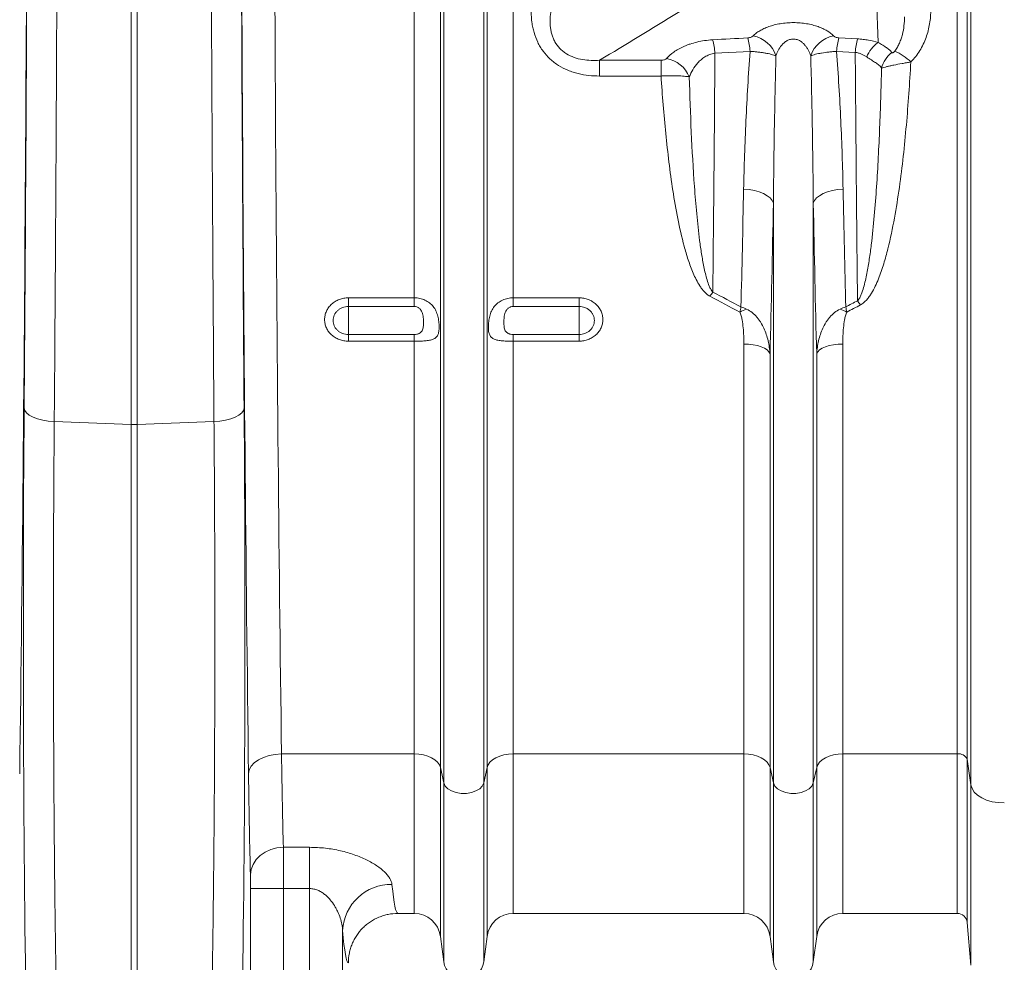
# Model space of a CAD drawing. Units: millimetres. Extents: x -8874 to -2347, y 10743 to 19159.
# Drawn here: x -5605 to -5306, y 16575 to 16861 of the extents above; entities that cross this region are included whole.
import ezdxf

# ---------------------------------------------------------------- set-up
doc = ezdxf.new("R2010")
doc.units = ezdxf.units.MM
doc.linetypes.add('SLD-SOLID', pattern=[0])
doc.layers.add('ACO_DRAINAGE', color=7, linetype='SLD-SOLID')

# ---------------------------------------------------------------- blocks, each defined once
blk = doc.blocks.new('ACO - 32834 - FRONT')
at = {"layer": 'ACO_DRAINAGE', "linetype": 'Continuous', "lineweight": 0}
for p, q in [((784.99, 206.76), (784.99, 492)), ((792.92, 64.23), (792.92, 492)), ((793.95, 59.58), (793.95, 492)), ((806.05, 59.58), (806.05, 492)), ((807.08, 64.23), (807.08, 492)), ((815.01, 206.76), (815.01, 492)), ((949.75, 68.4), (949.75, 492)), ((952.74, 492), (952.74, 66.76)), ((953.87, 59), (953.87, 492)), ((699.13, 168.38), (699.13, 480.74)), ((700.87, 168.38), (700.87, 480.74)), ((925.73, 284.22), (923.52, 343.28)), ((913.83, 285.63), (919.47, 285.32)), ((886.87, 281.54), (876.22, 280.96)), ((918.78, 281.23), (913.13, 281.54)), ((841.23, 278.83), (859.86, 278.83)), ((841.23, 274.05), (841.23, 278.83)), ((859.86, 274.05), (859.86, 278.83)), ((859.86, 274.05), (841.23, 274.05)), ((884.91, 239.77), (886.58, 239.61)), ((886.58, 239.61), (888.17, 239.32)), ((888.17, 239.32), (889.64, 238.9)), ((911.83, 239.32), (910.36, 238.9)), ((913.42, 239.61), (911.83, 239.32)), ((915.09, 239.77), (913.42, 239.61)), ((889.64, 238.9), (890.95, 238.38)), ((890.95, 238.38), (892.07, 237.75)), ((892.07, 237.75), (892.96, 237.06)), ((892.96, 237.06), (893.59, 236.3)), ((893.59, 236.3), (893.95, 235.51)), ((906.41, 236.3), (906.05, 235.51)), ((907.04, 237.06), (906.41, 236.3)), ((907.93, 237.75), (907.04, 237.06)), ((909.05, 238.38), (907.93, 237.75)), ((910.36, 238.9), (909.05, 238.38)), ((893.95, 59.58), (893.95, 235.51)), ((906.05, 59.58), (906.05, 235.51)), ((765, 206.76), (784.99, 206.76)), ((765, 206.76), (765, 204.14)), ((784.99, 204.14), (784.99, 206.76)), ((815.01, 206.76), (835, 206.76)), ((815.01, 206.76), (815.01, 204.14)), ((835, 204.14), (835, 206.76)), ((784.99, 204.14), (765, 204.14)), ((765, 204.14), (765, 195.62)), ((835, 204.14), (815.01, 204.14)), ((835, 204.14), (835, 195.62)), ((765, 193.61), (765, 195.62)), ((765, 195.62), (784.99, 195.62)), ((784.99, 193.61), (784.99, 195.62)), ((815.01, 195.62), (815.01, 193.61)), ((815.01, 195.62), (835, 195.62)), ((835, 195.62), (835, 193.61)), ((784.99, 193.61), (765, 193.61)), ((784.99, 68.4), (784.99, 193.61)), ((815.01, 68.4), (815.01, 193.61)), ((835, 193.61), (815.01, 193.61)), ((884.99, 68.4), (884.99, 192.75)), ((886.42, 192.7), (884.99, 192.75)), ((887.81, 192.53), (886.42, 192.7)), ((889.1, 192.27), (887.81, 192.53)), ((890.26, 191.91), (889.1, 192.27)), ((891.26, 191.47), (890.26, 191.91)), ((892.04, 190.96), (891.26, 191.47)), ((908.74, 191.47), (907.96, 190.96)), ((909.74, 191.91), (908.74, 191.47)), ((910.9, 192.27), (909.74, 191.91)), ((912.19, 192.53), (910.9, 192.27)), ((913.58, 192.7), (912.19, 192.53)), ((915.01, 192.75), (913.58, 192.7)), ((915.01, 68.4), (915.01, 192.75)), ((892.61, 190.4), (892.04, 190.96)), ((892.92, 189.81), (892.61, 190.4)), ((892.92, 64.23), (892.92, 189.81)), ((907.39, 190.4), (907.08, 189.81)), ((907.08, 64.23), (907.08, 189.81)), ((907.96, 190.96), (907.39, 190.4)), ((666.64, 173.34), (666.83, 172.58)), ((733.36, 173.34), (733.17, 172.58)), ((666.83, 172.58), (667.36, 171.85)), ((667.36, 171.85), (668.2, 171.17)), ((668.2, 171.17), (669.32, 170.57)), ((669.32, 170.57), (670.68, 170.05)), ((730.68, 170.57), (729.32, 170.05)), ((731.8, 171.17), (730.68, 170.57)), ((732.64, 171.85), (731.8, 171.17)), ((733.17, 172.58), (732.64, 171.85)), ((670.68, 170.05), (672.25, 169.65)), ((672.25, 169.65), (673.96, 169.37)), ((673.96, 169.37), (675.77, 169.22)), ((699.13, 168.38), (675.77, 169.22)), ((699.13, 168.38), (699.13, -4.78)), ((724.23, 169.22), (700.87, 168.38)), ((700.87, 168.38), (700.87, -4.78)), ((726.04, 169.37), (724.23, 169.22)), ((727.75, 169.65), (726.04, 169.37)), ((729.32, 170.05), (727.75, 169.65)), ((736.45, 65.71), (737.69, 66.61)), ((737.69, 66.61), (739.2, 67.36)), ((739.2, 67.36), (740.92, 67.92)), ((740.92, 67.92), (742.78, 68.27)), ((742.78, 68.27), (744.71, 68.4)), ((784.99, 68.4), (744.71, 68.4)), ((784.99, 68.4), (784.99, 20)), ((786.42, 68.32), (784.99, 68.4)), ((787.81, 68.09), (786.42, 68.32)), ((789.1, 67.72), (787.81, 68.09)), ((790.26, 67.21), (789.1, 67.72)), ((791.26, 66.59), (790.26, 67.21)), ((792.04, 65.87), (791.26, 66.59)), ((792.61, 65.07), (792.04, 65.87)), ((807.96, 65.87), (807.39, 65.07)), ((808.74, 66.59), (807.96, 65.87)), ((809.74, 67.21), (808.74, 66.59)), ((810.9, 67.72), (809.74, 67.21)), ((812.19, 68.09), (810.9, 67.72)), ((813.58, 68.32), (812.19, 68.09)), ((815.01, 68.4), (813.58, 68.32)), ((884.99, 68.4), (815.01, 68.4)), ((815.01, 68.4), (815.01, 20)), ((884.99, 68.4), (884.99, 20)), ((886.42, 68.32), (884.99, 68.4)), ((887.81, 68.09), (886.42, 68.32)), ((889.1, 67.72), (887.81, 68.09)), ((890.26, 67.21), (889.1, 67.72)), ((891.26, 66.59), (890.26, 67.21)), ((892.04, 65.87), (891.26, 66.59)), ((892.61, 65.07), (892.04, 65.87)), ((907.96, 65.87), (907.39, 65.07)), ((908.74, 66.59), (907.96, 65.87)), ((909.74, 67.21), (908.74, 66.59)), ((910.9, 67.72), (909.74, 67.21)), ((912.19, 68.09), (910.9, 67.72)), ((913.58, 68.32), (912.19, 68.09)), ((915.01, 68.4), (913.58, 68.32)), ((949.75, 68.4), (915.01, 68.4)), ((915.01, 68.4), (915.01, 20)), ((949.75, 20), (949.75, 68.4)), ((953.87, 59), (952.74, 66.76)), ((952.74, 66.76), (952.74, 17.26)), ((734.72, 62.4), (734.93, 63.56)), ((734.93, 63.56), (735.52, 64.68)), ((735.52, 64.68), (736.45, 65.71)), ((792.92, 64.23), (792.61, 65.07)), ((793.95, 59.58), (792.92, 64.23)), ((792.92, 64.23), (792.92, 13.05)), ((807.08, 64.23), (806.05, 59.58)), ((807.39, 65.07), (807.08, 64.23)), ((807.08, 64.23), (807.08, 13.05)), ((892.92, 64.23), (892.61, 65.07)), ((893.95, 59.58), (892.92, 64.23)), ((892.92, 64.23), (892.92, 13.05)), ((907.08, 64.23), (906.05, 59.58)), ((907.39, 65.07), (907.08, 64.23)), ((907.08, 64.23), (907.08, 13.05)), ((793.95, 59.58), (793.95, 5.3)), ((794.37, 58.66), (793.95, 59.58)), ((795.16, 57.83), (794.37, 58.66)), ((796.29, 57.16), (795.16, 57.83)), ((797.67, 56.68), (796.29, 57.16)), ((803.71, 57.16), (802.33, 56.68)), ((804.84, 57.83), (803.71, 57.16)), ((805.63, 58.66), (804.84, 57.83)), ((806.05, 59.58), (805.63, 58.66)), ((806.05, 59.58), (806.05, 5.3)), ((893.95, 59.58), (893.95, 5.3)), ((894.37, 58.66), (893.95, 59.58)), ((895.16, 57.83), (894.37, 58.66)), ((896.29, 57.16), (895.16, 57.83)), ((897.67, 56.68), (896.29, 57.16)), ((903.71, 57.16), (902.33, 56.68)), ((904.84, 57.83), (903.71, 57.16)), ((905.63, 58.66), (904.84, 57.83)), ((906.05, 59.58), (905.63, 58.66)), ((906.05, 59.58), (906.05, 5.3)), ((953.87, 4.33), (953.87, 59)), ((954.21, 57.89), (953.87, 59)), ((954.88, 56.84), (954.21, 57.89)), ((955.87, 55.89), (954.88, 56.84)), ((799.2, 56.43), (797.67, 56.68)), ((800.8, 56.43), (799.2, 56.43)), ((802.33, 56.68), (800.8, 56.43)), ((899.2, 56.43), (897.67, 56.68)), ((900.8, 56.43), (899.2, 56.43)), ((902.33, 56.68), (900.8, 56.43)), ((957.14, 55.06), (955.87, 55.89)), ((958.65, 54.39), (957.14, 55.06)), ((960.33, 53.9), (958.65, 54.39)), ((962.14, 53.61), (960.33, 53.9)), ((964.01, 53.52), (962.14, 53.61)), ((739.76, 38.63), (741.48, 39.4)), ((741.48, 39.4), (743.34, 39.89)), ((743.34, 39.89), (745.28, 40.06)), ((745.28, 40.06), (753.25, 40.06)), ((753.25, 27.55), (753.25, 40.06)), ((736.07, 34.89), (737, 36.33)), ((737, 36.33), (738.25, 37.59)), ((738.25, 37.59), (739.76, 38.63)), ((735.28, 31.72), (735.49, 33.34)), ((735.49, 33.34), (736.07, 34.89)), ((735.32, -17.42), (735.32, 27.55)), ((735.32, 27.55), (745.32, 27.55)), ((745.32, 27.55), (745.32, -17.42)), ((753.25, 27.55), (745.32, 27.55)), ((753.25, -17.42), (753.25, 27.55)), ((780.01, 20), (784.99, 20)), ((815.01, 20), (884.99, 20)), ((915.01, 20), (949.75, 20)), ((952.74, 17.26), (953.87, 4.33)), ((763.24, 14.87), (763.24, -17.42)), ((792.92, 13.05), (793.95, 5.3)), ((806.05, 5.3), (807.08, 13.05)), ((892.92, 13.05), (893.95, 5.3)), ((906.05, 5.3), (907.08, 13.05))]:
    blk.add_line(p, q, dxfattribs=at)
for centre, radius, start, end in [((852.12, 278.94), 24.18, 4.7891, 14.6074), ((862.66, 279.52), 24.29, 4.7614, 14.5689), ((885.96, 277.18), 9.27, 18.9483, 78.4958), ((914.04, 277.18), 9.27, 101.5042, 161.0517), ((937.34, 279.52), 24.29, 165.4311, 175.2386), ((942.93, 279.21), 24.23, 165.4108, 175.224), ((931.06, 276.43), 9.44, 124.4013, 158.84), ((935.27, 274.33), 8.75, 128.2204, 166.0208), ((924.93, 267.7), 15.08, 44.7389, 67.247), ((859.89, 270.35), 9.19, 22.0075, 79.7221), ((905.03, 187.68), 36.09, 144.7344, 147.2072), ((892.12, 185.86), 18.58, 109.8406, 116.7947), ((907.88, 185.86), 18.58, 63.2053, 70.1594), ((890.23, 185.32), 35.74, 32.6192, 35.1263), ((700, 192.53), 24.17, 267.9336, 272.0664), ((950.18, 65.63), 2.8, 23.6827, 98.7134), ((777.92, 14.08), 14.7, 88.8004, 176.9203), ((784.99, 12), 8, 7.5666, 90), ((815.01, 12), 8, 90, 172.4334), ((884.99, 12), 8, 7.5666, 90), ((915.01, 12), 8, 90, 172.4334), ((949.75, 17), 3, 5, 90), ((800, 6.1), 6.1, 187.5666, 352.4334), ((900, 6.1), 6.1, 187.5666, 352.4334)]:
    blk.add_arc(centre, radius, start, end, dxfattribs=at)
for centre, major_axis, ratio, start_param, end_param in [((655.29, 492), (0, 716), 0.017455, 4.068888, 4.712389), ((744.71, 492), (0, 716), 0.017455, 1.570796, 2.214297), ((754.71, 492), (0, 706), 0.017702, 1.570796, 2.214297), ((654.39, 492), (0, 770.59), 0.017455, 4.286058, 4.698046), ((745.61, 492), (0, 770.59), 0.017455, 1.585139, 1.997127), ((669.21, 106.4), (0, 161.86), 0.017455, 1.144466, 2.4062), ((730.79, 106.4), (0, 161.86), 0.017455, 3.876986, 5.13872), ((746.54, 141), (0, 121), 0.018898, 2.214297, 2.557467), ((736.54, 141), (0, 131), 0.017455, 2.214297, 2.557467), ((745.23, 27.55), (0, 15), 0.005818, 4.712389, 5.699059), ((735.24, 27.55), (0, 5), 0.017455, 4.712389, 5.699059), ((780.01, 141), (0, 121), 0.03925, 2.758207, 3.141593), ((765.02, 141), (0, 136), 0.034921, 2.758207, 3.137743)]:
    blk.add_ellipse(centre, major_axis=major_axis, ratio=ratio, start_param=start_param, end_param=end_param, dxfattribs=at)
for points, knots in [([(676.97, 480.77), (676.96, 467.31), (676.96, 453.85), (676.92, 427.01), (676.9, 413.62), (676.86, 393.59), (676.85, 386.92), (676.81, 373.59), (676.8, 366.96), (676.74, 347.12), (676.69, 334), (676.54, 294.91), (676.42, 269.23), (676.13, 218.65), (675.96, 193.74), (675.77, 169.22)], [0, 0, 0, 0, 0.125, 0.125, 0.25, 0.25, 0.3125, 0.3125, 0.375, 0.375, 0.5, 0.5, 0.75, 0.75, 1, 1, 1, 1]), ([(724.23, 169.22), (724.14, 181.48), (724.05, 193.88), (723.88, 218.91), (723.8, 231.55), (723.69, 250.68), (723.65, 257.09), (723.59, 269.96), (723.55, 276.41), (723.46, 295.8), (723.4, 308.78), (723.25, 347.88), (723.18, 374.16), (723.07, 427.14), (723.04, 453.85), (723.03, 480.77)], [0, 0, 0, 0, 0.125, 0.125, 0.25, 0.25, 0.3125, 0.3125, 0.375, 0.375, 0.5, 0.5, 0.75, 0.75, 1, 1, 1, 1]), ([(841.23, 274.05), (840.13, 274.05), (839.04, 274.1), (836.88, 274.34), (835.8, 274.53), (834.21, 274.91), (833.68, 275.06), (832.64, 275.4), (832.13, 275.58), (830.63, 276.19), (829.68, 276.68), (828.31, 277.53), (827.87, 277.84), (827, 278.5), (826.59, 278.85), (825.42, 279.93), (824.71, 280.72), (823.77, 282.01), (823.48, 282.45), (822.93, 283.37), (822.68, 283.83), (822, 285.26), (821.63, 286.24), (821.19, 287.76), (821.06, 288.28), (820.85, 289.31), (820.76, 289.83), (820.55, 291.38), (820.48, 292.42), (820.47, 293.99), (820.48, 294.51), (820.53, 295.56), (820.57, 296.09), (820.72, 297.66), (820.88, 298.7), (821.49, 301.78), (822.07, 303.79), (823.53, 307.75), (824.41, 309.69), (825.4, 311.58)], [0, 0, 0, 0, 0.0625, 0.0625, 0.125, 0.125, 0.15625, 0.15625, 0.1875, 0.1875, 0.25, 0.25, 0.28125, 0.28125, 0.3125, 0.3125, 0.375, 0.375, 0.40625, 0.40625, 0.4375, 0.4375, 0.5, 0.5, 0.53125, 0.53125, 0.5625, 0.5625, 0.625, 0.625, 0.65625, 0.65625, 0.6875, 0.6875, 0.75, 0.75, 0.875, 0.875, 1, 1, 1, 1]), ([(888.75, 307.75), (880.86, 302.92), (872.95, 298.1), (857.11, 288.46), (849.17, 283.64), (841.23, 278.83)], [0, 0, 0, 0, 0.5, 0.5, 1, 1, 1, 1]), ([(831.95, 307.17), (831.08, 305.8), (830.27, 304.4), (828.83, 301.52), (828.2, 300.06), (827.41, 297.8), (827.17, 297.04), (826.77, 295.49), (826.59, 294.7), (826.34, 293.12), (826.25, 292.33), (826.18, 290.74), (826.19, 289.94), (826.31, 288.73), (826.37, 288.33), (826.52, 287.53), (826.61, 287.13), (826.84, 286.35), (826.97, 285.97), (827.28, 285.21), (827.46, 284.83), (828.07, 283.73), (828.57, 283.06), (829.44, 282.14), (829.76, 281.84), (830.43, 281.3), (830.79, 281.04), (831.89, 280.36), (832.67, 279.99), (834.32, 279.4), (835.19, 279.18), (836.91, 278.89), (837.78, 278.81), (839.5, 278.75), (840.37, 278.77), (841.23, 278.83)], [0, 0, 0, 0, 0.125, 0.125, 0.25, 0.25, 0.3125, 0.3125, 0.375, 0.375, 0.4375, 0.4375, 0.5, 0.5, 0.53125, 0.53125, 0.5625, 0.5625, 0.59375, 0.59375, 0.625, 0.625, 0.6875, 0.6875, 0.71875, 0.71875, 0.75, 0.75, 0.8125, 0.8125, 0.875, 0.875, 0.9375, 0.9375, 1, 1, 1, 1]), ([(941.71, 294.28), (941.71, 292.82), (941.59, 291.35), (941.11, 288.49), (940.75, 287.1), (940.01, 285.05), (939.73, 284.38), (939.09, 283.05), (938.74, 282.4), (937.6, 280.53), (936.7, 279.37), (935.64, 278.31)], [0, 0, 0, 0, 0.25, 0.25, 0.5, 0.5, 0.625, 0.625, 0.75, 0.75, 1, 1, 1, 1]), ([(887.8, 286.27), (888.08, 286.53), (888.38, 286.79), (889.04, 287.3), (889.4, 287.54), (890.18, 288), (890.6, 288.23), (891.52, 288.65), (892.01, 288.86), (893.06, 289.22), (893.61, 289.39), (894.49, 289.62), (894.79, 289.69), (895.4, 289.81), (895.71, 289.87), (896.66, 290.03), (897.31, 290.11), (898.66, 290.22), (899.34, 290.25), (900.35, 290.25), (900.69, 290.24), (901.37, 290.21), (901.71, 290.19), (902.72, 290.11), (903.37, 290.03), (904.31, 289.87), (904.62, 289.81), (905.23, 289.68), (905.53, 289.61), (906.41, 289.39), (906.96, 289.22), (908, 288.85), (908.49, 288.65), (909.41, 288.22), (909.83, 288), (911, 287.3), (911.65, 286.8), (912.2, 286.27)], [0, 0, 0, 0, 0.0625, 0.0625, 0.125, 0.125, 0.1875, 0.1875, 0.25, 0.25, 0.3125, 0.3125, 0.34375, 0.34375, 0.375, 0.375, 0.4375, 0.4375, 0.5, 0.5, 0.53125, 0.53125, 0.5625, 0.5625, 0.625, 0.625, 0.65625, 0.65625, 0.6875, 0.6875, 0.75, 0.75, 0.8125, 0.8125, 0.875, 0.875, 1, 1, 1, 1]), ([(930.76, 281.6), (931.06, 281.99), (931.32, 282.38), (931.78, 283.2), (931.99, 283.62), (932.37, 284.46), (932.54, 284.89), (932.83, 285.77), (932.96, 286.2), (933.3, 287.53), (933.47, 288.42), (933.67, 290.22), (933.72, 291.13), (933.71, 292.04)], [0, 0, 0, 0, 0.125, 0.125, 0.25, 0.25, 0.375, 0.375, 0.5, 0.5, 0.75, 0.75, 1, 1, 1, 1]), ([(861.53, 279.4), (862.15, 280.07), (862.89, 280.71), (864.62, 281.93), (865.62, 282.5), (867.08, 283.15), (867.39, 283.28), (868.01, 283.52), (868.33, 283.64), (869.32, 283.97), (870.02, 284.17), (871.5, 284.53), (872.27, 284.68), (873.85, 284.91), (874.67, 284.99), (875.52, 285.04)], [0, 0, 0, 0, 0.25, 0.25, 0.5, 0.5, 0.5625, 0.5625, 0.625, 0.625, 0.75, 0.75, 0.875, 0.875, 1, 1, 1, 1]), ([(886.17, 285.63), (886.36, 285.64), (886.55, 285.67), (886.89, 285.75), (887.04, 285.8), (887.31, 285.92), (887.43, 285.98), (887.64, 286.12), (887.73, 286.19), (887.8, 286.27)], [0, 0, 0, 0, 0.25, 0.25, 0.5, 0.5, 0.75, 0.75, 1, 1, 1, 1]), ([(905.28, 280.19), (905.09, 280.74), (904.86, 281.28), (904.45, 282.08), (904.3, 282.34), (903.97, 282.85), (903.78, 283.1), (903.38, 283.58), (903.17, 283.82), (902.8, 284.15), (902.68, 284.25), (902.41, 284.46), (902.27, 284.56), (901.97, 284.74), (901.81, 284.82), (901.48, 284.98), (901.31, 285.04), (900.95, 285.16), (900.76, 285.2), (900.39, 285.26), (900.19, 285.28), (899.61, 285.28), (899.22, 285.21), (898.51, 284.99), (898.18, 284.83), (897.59, 284.46), (897.32, 284.26), (896.84, 283.82), (896.62, 283.58), (896.01, 282.85), (895.69, 282.34), (895.14, 281.29), (894.91, 280.74), (894.72, 280.19)], [0, 0, 0, 0, 0.125, 0.125, 0.1875, 0.1875, 0.25, 0.25, 0.3125, 0.3125, 0.34375, 0.34375, 0.375, 0.375, 0.40625, 0.40625, 0.4375, 0.4375, 0.46875, 0.46875, 0.5, 0.5, 0.5625, 0.5625, 0.625, 0.625, 0.6875, 0.6875, 0.75, 0.75, 0.875, 0.875, 1, 1, 1, 1]), ([(912.2, 286.27), (912.27, 286.19), (912.36, 286.12), (912.57, 285.98), (912.69, 285.92), (912.96, 285.8), (913.11, 285.75), (913.45, 285.67), (913.64, 285.64), (913.83, 285.63)], [0, 0, 0, 0, 0.25, 0.25, 0.5, 0.5, 0.75, 0.75, 1, 1, 1, 1]), ([(919.47, 285.32), (920.04, 285.29), (920.6, 285.24), (921.71, 285.11), (922.25, 285.03), (923.82, 284.75), (924.8, 284.51), (925.73, 284.22)], [0, 0, 0, 0, 0.25, 0.25, 0.5, 0.5, 1, 1, 1, 1]), ([(925.73, 284.22), (926.22, 283.92), (926.68, 283.65), (927.53, 283.14), (927.91, 282.9), (928.59, 282.43), (928.9, 282.19), (929.43, 281.71), (929.66, 281.47), (929.86, 281.21)], [0, 0, 0, 0, 0.25, 0.25, 0.5, 0.5, 0.75, 0.75, 1, 1, 1, 1]), ([(876.22, 280.96), (875.63, 280.88), (875.08, 280.74), (874.05, 280.35), (873.58, 280.1), (872.72, 279.58), (872.34, 279.29), (871.63, 278.68), (871.3, 278.36), (870.41, 277.37), (869.92, 276.68), (869.07, 275.26), (868.72, 274.53), (868.42, 273.8)], [0, 0, 0, 0, 0.125, 0.125, 0.25, 0.25, 0.375, 0.375, 0.5, 0.5, 0.75, 0.75, 1, 1, 1, 1]), ([(876.22, 280.96), (876.12, 268.49), (876.02, 256.2), (875.89, 241.07), (875.86, 238.05), (875.8, 232.05), (875.77, 229.07), (875.68, 220.17), (875.62, 214.31), (875.56, 208.51)], [0, 0, 0, 0, 0.5, 0.5, 0.625, 0.625, 0.75, 0.75, 1, 1, 1, 1]), ([(884.91, 239.77), (885.05, 246.6), (885.29, 253.49), (885.94, 267.41), (886.36, 274.45), (886.87, 281.54)], [0, 0, 0, 0, 0.5, 0.5, 1, 1, 1, 1]), ([(894.72, 280.19), (894.32, 280.35), (893.84, 280.49), (893.01, 280.7), (892.71, 280.77), (892.09, 280.9), (891.76, 280.96), (891.08, 281.08), (890.73, 281.13), (890, 281.23), (889.62, 281.28), (888.86, 281.37), (888.47, 281.41), (887.68, 281.48), (887.27, 281.51), (886.87, 281.54)], [0, 0, 0, 0, 0.25, 0.25, 0.375, 0.375, 0.5, 0.5, 0.625, 0.625, 0.75, 0.75, 0.875, 0.875, 1, 1, 1, 1]), ([(913.13, 281.54), (912.73, 281.51), (912.33, 281.48), (911.54, 281.41), (911.14, 281.37), (909.99, 281.24), (909.27, 281.14), (908.24, 280.96), (907.91, 280.9), (907.29, 280.77), (906.71, 280.64), (906.19, 280.49), (905.7, 280.35), (905.48, 280.27), (905.28, 280.19)], [0, 0, 0, 0, 0.125, 0.125, 0.25, 0.25, 0.5, 0.5, 0.625, 0.625, 0.75, 0.875, 0.875, 1, 1, 1, 1]), ([(913.13, 281.54), (913.64, 274.45), (914.06, 267.42), (914.71, 253.49), (914.95, 246.6), (915.09, 239.77)], [0, 0, 0, 0, 0.5, 0.5, 1, 1, 1, 1]), ([(922.26, 279.84), (921.79, 280.17), (921.27, 280.47), (920.4, 280.83), (920.1, 280.94), (919.45, 281.12), (919.12, 281.19), (918.78, 281.23)], [0, 0, 0, 0, 0.5, 0.5, 0.75, 0.75, 1, 1, 1, 1]), ([(919.46, 205.88), (919.4, 211.89), (919.33, 217.97), (919.21, 230.28), (919.15, 236.5), (918.98, 255.34), (918.87, 268.16), (918.78, 281.23)], [0, 0, 0, 0, 0.25, 0.25, 0.5, 0.5, 1, 1, 1, 1]), ([(929.86, 281.21), (929.89, 281.17), (929.93, 281.13), (930.01, 281.1), (930.04, 281.09), (930.12, 281.09), (930.16, 281.1), (930.26, 281.14), (930.32, 281.17), (930.43, 281.24), (930.48, 281.29), (930.62, 281.42), (930.7, 281.51), (930.76, 281.6)], [0, 0, 0, 0, 0.25, 0.25, 0.375, 0.375, 0.5, 0.5, 0.625, 0.625, 0.75, 0.75, 1, 1, 1, 1]), ([(859.86, 278.83), (860.06, 278.83), (860.25, 278.84), (860.6, 278.9), (860.76, 278.95), (861.05, 279.06), (861.17, 279.12), (861.38, 279.25), (861.46, 279.32), (861.53, 279.4)], [0, 0, 0, 0, 0.25, 0.25, 0.5, 0.5, 0.75, 0.75, 1, 1, 1, 1]), ([(894.72, 280.19), (894.52, 272.64), (894.36, 265.14), (894.1, 250.24), (894.01, 242.85), (893.95, 235.51)], [0, 0, 0, 0, 0.5, 0.5, 1, 1, 1, 1]), ([(906.05, 235.51), (905.99, 242.85), (905.9, 250.24), (905.64, 265.14), (905.48, 272.65), (905.28, 280.19)], [0, 0, 0, 0, 0.5, 0.5, 1, 1, 1, 1]), ([(935.64, 278.31), (935.28, 271.89), (934.84, 265.51), (934, 256.01), (933.69, 252.85), (932.99, 246.55), (932.6, 243.41), (931.72, 237.15), (931.23, 234.04), (930.1, 227.83), (929.46, 224.74), (928.3, 220.13), (927.88, 218.6), (927.17, 216.31), (926.93, 215.55), (926.4, 214.03), (926.12, 213.27), (925.51, 211.77), (925.19, 211.03), (924.49, 209.57), (924.11, 208.86), (923.48, 207.82), (923.25, 207.48), (922.78, 206.81), (922.53, 206.49), (921.98, 205.87), (921.69, 205.57), (921.06, 205.03), (920.72, 204.79), (920.34, 204.59)], [0, 0, 0, 0, 0.25, 0.25, 0.375, 0.375, 0.5, 0.5, 0.625, 0.625, 0.75, 0.75, 0.8125, 0.8125, 0.84375, 0.84375, 0.875, 0.875, 0.90625, 0.90625, 0.9375, 0.9375, 0.953125, 0.953125, 0.96875, 0.96875, 0.984375, 0.984375, 1, 1, 1, 1]), ([(926.78, 276.44), (926.55, 276.75), (926.29, 277.04), (925.66, 277.59), (925.31, 277.85), (924.53, 278.37), (924.11, 278.63), (923.21, 279.2), (922.74, 279.5), (922.26, 279.84)], [0, 0, 0, 0, 0.25, 0.25, 0.5, 0.5, 0.75, 0.75, 1, 1, 1, 1]), ([(935.64, 278.31), (935.19, 278.23), (934.75, 278.16), (933.86, 278), (933.41, 277.92), (932.1, 277.68), (931.26, 277.52), (930.09, 277.29), (929.71, 277.21), (929, 277.05), (928.67, 276.97), (928.05, 276.82), (927.76, 276.74), (927.23, 276.59), (926.99, 276.52), (926.78, 276.44)], [0, 0, 0, 0, 0.125, 0.125, 0.25, 0.25, 0.5, 0.5, 0.625, 0.625, 0.75, 0.75, 0.875, 0.875, 1, 1, 1, 1]), ([(919.46, 205.88), (919.6, 206.02), (919.72, 206.17), (919.93, 206.48), (920.03, 206.64), (920.3, 207.13), (920.45, 207.46), (920.87, 208.49), (921.1, 209.19), (921.51, 210.59), (921.69, 211.3), (922.02, 212.73), (922.17, 213.45), (922.59, 215.6), (922.83, 217.05), (923.27, 219.95), (923.46, 221.41), (924, 225.78), (924.3, 228.71), (924.82, 234.58), (925.04, 237.52), (925.64, 246.39), (925.94, 252.35), (926.43, 264.34), (926.63, 270.37), (926.78, 276.44)], [0, 0, 0, 0, 0.007813, 0.007813, 0.015625, 0.015625, 0.03125, 0.03125, 0.0625, 0.0625, 0.09375, 0.09375, 0.125, 0.125, 0.1875, 0.1875, 0.25, 0.25, 0.375, 0.375, 0.5, 0.5, 0.75, 0.75, 1, 1, 1, 1]), ([(868.42, 273.8), (867.99, 273.88), (867.47, 273.94), (866.57, 274.02), (866.25, 274.04), (865.56, 274.08), (865.2, 274.1), (864.46, 274.12), (864.07, 274.12), (863.27, 274.13), (862.86, 274.13), (862.03, 274.12), (861.6, 274.11), (860.74, 274.09), (860.3, 274.07), (859.86, 274.05)], [0, 0, 0, 0, 0.25, 0.25, 0.375, 0.375, 0.5, 0.5, 0.625, 0.625, 0.75, 0.75, 0.875, 0.875, 1, 1, 1, 1]), ([(874.69, 207.22), (874.34, 207.41), (874.03, 207.63), (873.46, 208.1), (873.19, 208.37), (872.69, 208.92), (872.45, 209.21), (872.01, 209.8), (871.8, 210.1), (871.21, 211.02), (870.86, 211.65), (870.2, 212.94), (869.9, 213.6), (869.04, 215.61), (868.55, 216.96), (867.65, 219.69), (867.24, 221.06), (866.12, 225.21), (865.49, 228.01), (864.37, 233.65), (863.88, 236.49), (863, 242.21), (862.61, 245.08), (861.9, 250.84), (861.58, 253.72), (860.72, 262.4), (860.25, 268.21), (859.86, 274.05)], [0, 0, 0, 0, 0.015625, 0.015625, 0.03125, 0.03125, 0.046875, 0.046875, 0.0625, 0.0625, 0.09375, 0.09375, 0.125, 0.125, 0.1875, 0.1875, 0.25, 0.25, 0.375, 0.375, 0.5, 0.5, 0.625, 0.625, 0.75, 0.75, 1, 1, 1, 1]), ([(868.42, 273.8), (868.58, 268.19), (868.78, 262.6), (869.29, 251.5), (869.6, 245.98), (870.2, 237.74), (870.42, 235.01), (870.93, 229.57), (871.22, 226.87), (871.75, 222.83), (871.93, 221.49), (872.36, 218.81), (872.59, 217.48), (872.99, 215.49), (873.14, 214.83), (873.46, 213.51), (873.63, 212.86), (874.02, 211.56), (874.23, 210.92), (874.63, 209.97), (874.78, 209.66), (875.03, 209.21), (875.12, 209.07), (875.32, 208.78), (875.43, 208.64), (875.56, 208.51)], [0, 0, 0, 0, 0.25, 0.25, 0.5, 0.5, 0.625, 0.625, 0.75, 0.75, 0.8125, 0.8125, 0.875, 0.875, 0.90625, 0.90625, 0.9375, 0.9375, 0.96875, 0.96875, 0.984375, 0.984375, 0.992188, 0.992188, 1, 1, 1, 1]), ([(765, 193.61), (764.52, 193.61), (764.05, 193.65), (763.12, 193.82), (762.67, 193.94), (762.02, 194.19), (761.8, 194.28), (761.38, 194.49), (761.18, 194.6), (760.6, 194.95), (760.23, 195.22), (759.56, 195.84), (759.26, 196.17), (758.87, 196.7), (758.75, 196.88), (758.53, 197.26), (758.43, 197.46), (758.15, 198.06), (758.02, 198.47), (757.84, 199.31), (757.79, 199.74), (757.79, 200.6), (757.83, 201.03), (757.97, 201.66), (758.03, 201.87), (758.17, 202.29), (758.33, 202.69), (758.53, 203.08), (758.75, 203.46), (758.87, 203.65), (759.27, 204.19), (759.57, 204.52), (760.23, 205.13), (760.6, 205.41), (761.39, 205.89), (761.8, 206.09), (762.46, 206.34), (762.68, 206.41), (763.13, 206.54), (763.36, 206.59), (764.05, 206.72), (764.52, 206.76), (765, 206.76)], [0, 0, 0, 0, 0.0625, 0.0625, 0.125, 0.125, 0.15625, 0.15625, 0.1875, 0.1875, 0.25, 0.25, 0.3125, 0.3125, 0.34375, 0.34375, 0.375, 0.375, 0.4375, 0.4375, 0.5, 0.5, 0.5625, 0.5625, 0.59375, 0.59375, 0.625, 0.65625, 0.65625, 0.6875, 0.6875, 0.75, 0.75, 0.8125, 0.8125, 0.875, 0.875, 0.90625, 0.90625, 0.9375, 0.9375, 1, 1, 1, 1]), ([(784.99, 206.76), (785.27, 206.76), (785.56, 206.74), (786.11, 206.69), (786.39, 206.64), (786.94, 206.53), (787.2, 206.45), (787.73, 206.28), (787.99, 206.18), (788.48, 205.96), (788.72, 205.83), (789.18, 205.55), (789.4, 205.4), (790.03, 204.91), (790.4, 204.54), (790.89, 203.92), (791.05, 203.7), (791.33, 203.25), (791.45, 203.01), (791.69, 202.53), (791.79, 202.28), (791.98, 201.76), (792.06, 201.49), (792.2, 200.95), (792.26, 200.68), (792.37, 200.13), (792.41, 199.85), (792.47, 199.3), (792.5, 199.02), (792.53, 198.48), (792.53, 198.22), (792.53, 197.71), (792.53, 197.47), (792.5, 197), (792.47, 196.77), (792.37, 196.15), (792.28, 195.8), (792.06, 195.34), (791.98, 195.2), (791.79, 194.95), (791.69, 194.83), (791.34, 194.52), (791.06, 194.35), (790.57, 194.15), (790.39, 194.09), (790.02, 193.99), (789.82, 193.94), (789.19, 193.82), (788.73, 193.77), (787.98, 193.7), (787.73, 193.68), (787.2, 193.65), (786.94, 193.64), (786.39, 193.62), (786.11, 193.62), (785.56, 193.61), (785.27, 193.61), (784.99, 193.61)], [0, 0, 0, 0, 0.03125, 0.03125, 0.0625, 0.0625, 0.09375, 0.09375, 0.125, 0.125, 0.15625, 0.15625, 0.1875, 0.1875, 0.25, 0.25, 0.28125, 0.28125, 0.3125, 0.3125, 0.34375, 0.34375, 0.375, 0.375, 0.40625, 0.40625, 0.4375, 0.4375, 0.46875, 0.46875, 0.5, 0.5, 0.53125, 0.53125, 0.5625, 0.5625, 0.625, 0.625, 0.65625, 0.65625, 0.6875, 0.6875, 0.75, 0.75, 0.78125, 0.78125, 0.8125, 0.8125, 0.875, 0.875, 0.90625, 0.90625, 0.9375, 0.9375, 0.96875, 0.96875, 1, 1, 1, 1]), ([(815.01, 193.61), (814.73, 193.61), (814.44, 193.61), (813.89, 193.62), (813.61, 193.62), (813.06, 193.64), (812.8, 193.65), (812.27, 193.68), (812.01, 193.7), (811.52, 193.75), (811.28, 193.77), (810.82, 193.83), (810.6, 193.87), (809.97, 193.98), (809.6, 194.09), (809.11, 194.29), (808.95, 194.36), (808.67, 194.53), (808.55, 194.62), (808.31, 194.83), (808.21, 194.94), (808.02, 195.2), (807.94, 195.34), (807.8, 195.64), (807.74, 195.81), (807.63, 196.17), (807.59, 196.36), (807.53, 196.77), (807.5, 196.99), (807.47, 197.46), (807.47, 197.71), (807.47, 198.21), (807.47, 198.48), (807.5, 199.02), (807.53, 199.3), (807.63, 200.13), (807.72, 200.68), (807.94, 201.48), (808.02, 201.75), (808.21, 202.27), (808.31, 202.52), (808.66, 203.25), (808.94, 203.71), (809.43, 204.33), (809.61, 204.53), (809.98, 204.9), (810.18, 205.08), (810.81, 205.57), (811.27, 205.85), (812.02, 206.18), (812.27, 206.28), (812.8, 206.46), (813.06, 206.53), (813.61, 206.64), (813.89, 206.69), (814.44, 206.74), (814.73, 206.76), (815.01, 206.76)], [0, 0, 0, 0, 0.03125, 0.03125, 0.0625, 0.0625, 0.09375, 0.09375, 0.125, 0.125, 0.15625, 0.15625, 0.1875, 0.1875, 0.25, 0.25, 0.28125, 0.28125, 0.3125, 0.3125, 0.34375, 0.34375, 0.375, 0.375, 0.40625, 0.40625, 0.4375, 0.4375, 0.46875, 0.46875, 0.5, 0.5, 0.53125, 0.53125, 0.5625, 0.5625, 0.625, 0.625, 0.65625, 0.65625, 0.6875, 0.6875, 0.75, 0.75, 0.78125, 0.78125, 0.8125, 0.8125, 0.875, 0.875, 0.90625, 0.90625, 0.9375, 0.9375, 0.96875, 0.96875, 1, 1, 1, 1]), ([(835, 206.76), (835.48, 206.76), (835.95, 206.71), (836.88, 206.54), (837.33, 206.42), (837.98, 206.17), (838.2, 206.08), (838.62, 205.87), (838.82, 205.76), (839.4, 205.4), (839.77, 205.13), (840.44, 204.51), (840.74, 204.18), (841.13, 203.64), (841.25, 203.46), (841.47, 203.08), (841.57, 202.88), (841.85, 202.28), (841.98, 201.87), (842.16, 201.03), (842.21, 200.59), (842.21, 199.73), (842.17, 199.31), (842.03, 198.67), (841.97, 198.46), (841.83, 198.05), (841.67, 197.65), (841.47, 197.26), (841.25, 196.88), (841.13, 196.7), (840.73, 196.16), (840.43, 195.83), (839.77, 195.22), (839.4, 194.95), (838.61, 194.47), (838.2, 194.27), (837.54, 194.02), (837.32, 193.95), (836.87, 193.83), (836.64, 193.77), (835.95, 193.65), (835.48, 193.61), (835, 193.61)], [0, 0, 0, 0, 0.0625, 0.0625, 0.125, 0.125, 0.15625, 0.15625, 0.1875, 0.1875, 0.25, 0.25, 0.3125, 0.3125, 0.34375, 0.34375, 0.375, 0.375, 0.4375, 0.4375, 0.5, 0.5, 0.5625, 0.5625, 0.59375, 0.59375, 0.625, 0.65625, 0.65625, 0.6875, 0.6875, 0.75, 0.75, 0.8125, 0.8125, 0.875, 0.875, 0.90625, 0.90625, 0.9375, 0.9375, 1, 1, 1, 1]), ([(765, 204.14), (764.69, 204.14), (764.39, 204.11), (763.8, 204), (763.5, 203.92), (762.94, 203.7), (762.67, 203.57), (762.17, 203.26), (761.93, 203.08), (761.5, 202.68), (761.31, 202.47), (760.97, 202), (760.83, 201.75), (760.6, 201.24), (760.51, 200.97), (760.39, 200.43), (760.36, 200.15), (760.36, 199.6), (760.39, 199.32), (760.51, 198.77), (760.6, 198.51), (760.83, 198), (760.97, 197.75), (761.31, 197.29), (761.5, 197.07), (761.93, 196.68), (762.16, 196.5), (762.66, 196.19), (762.94, 196.06), (763.5, 195.84), (763.79, 195.76), (764.38, 195.65), (764.69, 195.62), (765, 195.62)], [0, 0, 0, 0, 0.0625, 0.0625, 0.125, 0.125, 0.1875, 0.1875, 0.25, 0.25, 0.3125, 0.3125, 0.375, 0.375, 0.4375, 0.4375, 0.5, 0.5, 0.5625, 0.5625, 0.625, 0.625, 0.6875, 0.6875, 0.75, 0.75, 0.8125, 0.8125, 0.875, 0.875, 0.9375, 0.9375, 1, 1, 1, 1]), ([(784.99, 195.62), (785.26, 195.62), (785.53, 195.65), (785.9, 195.73), (786.03, 195.76), (786.26, 195.83), (786.37, 195.88), (786.68, 196.03), (786.86, 196.15), (787.17, 196.44), (787.29, 196.61), (787.48, 196.96), (787.55, 197.15), (787.67, 197.55), (787.71, 197.76), (787.77, 198.19), (787.79, 198.41), (787.81, 198.87), (787.82, 199.11), (787.82, 199.82), (787.8, 200.31), (787.71, 201.07), (787.67, 201.33), (787.55, 201.84), (787.48, 202.09), (787.29, 202.58), (787.17, 202.82), (786.94, 203.15), (786.86, 203.25), (786.68, 203.44), (786.58, 203.54), (786.37, 203.7), (786.26, 203.78), (786.03, 203.91), (785.91, 203.96), (785.53, 204.09), (785.26, 204.14), (784.99, 204.14)], [0, 0, 0, 0, 0.0625, 0.0625, 0.09375, 0.09375, 0.125, 0.125, 0.1875, 0.1875, 0.25, 0.25, 0.3125, 0.3125, 0.375, 0.375, 0.4375, 0.4375, 0.5, 0.5, 0.625, 0.625, 0.6875, 0.6875, 0.75, 0.75, 0.8125, 0.8125, 0.84375, 0.84375, 0.875, 0.875, 0.90625, 0.90625, 0.9375, 0.9375, 1, 1, 1, 1]), ([(815.01, 204.14), (814.74, 204.14), (814.47, 204.09), (814.1, 203.96), (813.97, 203.91), (813.74, 203.78), (813.63, 203.71), (813.32, 203.46), (813.14, 203.26), (812.83, 202.82), (812.71, 202.58), (812.52, 202.09), (812.45, 201.83), (812.33, 201.33), (812.29, 201.08), (812.23, 200.57), (812.21, 200.32), (812.19, 199.82), (812.18, 199.58), (812.18, 198.86), (812.2, 198.41), (812.29, 197.76), (812.33, 197.55), (812.45, 197.15), (812.52, 196.96), (812.71, 196.61), (812.83, 196.45), (813.06, 196.23), (813.14, 196.16), (813.32, 196.04), (813.42, 195.98), (813.63, 195.88), (813.74, 195.84), (813.97, 195.76), (814.09, 195.73), (814.47, 195.65), (814.74, 195.62), (815.01, 195.62)], [0, 0, 0, 0, 0.0625, 0.0625, 0.09375, 0.09375, 0.125, 0.125, 0.1875, 0.1875, 0.25, 0.25, 0.3125, 0.3125, 0.375, 0.375, 0.4375, 0.4375, 0.5, 0.5, 0.625, 0.625, 0.6875, 0.6875, 0.75, 0.75, 0.8125, 0.8125, 0.84375, 0.84375, 0.875, 0.875, 0.90625, 0.90625, 0.9375, 0.9375, 1, 1, 1, 1]), ([(835, 195.62), (835.31, 195.62), (835.61, 195.65), (836.2, 195.76), (836.5, 195.84), (837.06, 196.06), (837.33, 196.19), (837.83, 196.5), (838.07, 196.68), (838.5, 197.07), (838.69, 197.28), (839.03, 197.75), (839.17, 197.99), (839.4, 198.5), (839.49, 198.77), (839.61, 199.32), (839.64, 199.59), (839.64, 200.15), (839.61, 200.43), (839.49, 200.97), (839.4, 201.24), (839.17, 201.75), (839.03, 202), (838.69, 202.46), (838.5, 202.68), (838.07, 203.08), (837.84, 203.26), (837.34, 203.57), (837.06, 203.7), (836.5, 203.92), (836.21, 204), (835.62, 204.11), (835.31, 204.14), (835, 204.14)], [0, 0, 0, 0, 0.0625, 0.0625, 0.125, 0.125, 0.1875, 0.1875, 0.25, 0.25, 0.3125, 0.3125, 0.375, 0.375, 0.4375, 0.4375, 0.5, 0.5, 0.5625, 0.5625, 0.625, 0.625, 0.6875, 0.6875, 0.75, 0.75, 0.8125, 0.8125, 0.875, 0.875, 0.9375, 0.9375, 1, 1, 1, 1]), ([(885.82, 203.33), (886.43, 203.06), (887, 202.7), (888.05, 201.86), (888.52, 201.39), (889.17, 200.63), (889.38, 200.37), (889.77, 199.83), (889.95, 199.55), (890.48, 198.7), (890.79, 198.11), (891.34, 196.91), (891.58, 196.3), (892.01, 195.04), (892.19, 194.39), (892.64, 192.45), (892.84, 191.14), (892.92, 189.81)], [0, 0, 0, 0, 0.125, 0.125, 0.25, 0.25, 0.3125, 0.3125, 0.375, 0.375, 0.5, 0.5, 0.625, 0.625, 0.75, 0.75, 1, 1, 1, 1]), ([(907.08, 189.81), (907.16, 191.14), (907.36, 192.45), (907.81, 194.39), (907.99, 195.04), (908.42, 196.3), (908.66, 196.91), (909.21, 198.11), (909.52, 198.7), (910.05, 199.55), (910.23, 199.83), (910.62, 200.37), (910.83, 200.63), (911.48, 201.39), (911.95, 201.86), (913, 202.7), (913.57, 203.06), (914.18, 203.33)], [0, 0, 0, 0, 0.25, 0.25, 0.375, 0.375, 0.5, 0.5, 0.625, 0.625, 0.6875, 0.6875, 0.75, 0.75, 0.875, 0.875, 1, 1, 1, 1]), ([(884.99, 192.75), (884.99, 193.57), (884.98, 194.38), (884.91, 196.01), (884.86, 196.83), (884.71, 198.46), (884.61, 199.27), (884.39, 200.48), (884.31, 200.89), (884.14, 201.48), (884.08, 201.68), (883.94, 202.07), (883.86, 202.26), (883.75, 202.44)], [0, 0, 0, 0, 0.25, 0.25, 0.5, 0.5, 0.75, 0.75, 0.875, 0.875, 0.9375, 0.9375, 1, 1, 1, 1]), ([(916.25, 202.44), (916.14, 202.26), (916.06, 202.07), (915.92, 201.68), (915.86, 201.48), (915.69, 200.89), (915.61, 200.48), (915.39, 199.27), (915.29, 198.46), (915.14, 196.83), (915.09, 196.01), (915.02, 194.38), (915.01, 193.57), (915.01, 192.75)], [0, 0, 0, 0, 0.0625, 0.0625, 0.125, 0.125, 0.25, 0.25, 0.5, 0.5, 0.75, 0.75, 1, 1, 1, 1]), ([(675.77, 169.22), (675.73, 165.56), (675.71, 161.84), (675.67, 156.17), (675.66, 154.27), (675.63, 150.43), (675.62, 148.5), (675.57, 138.84), (675.55, 131.03), (675.52, 119.2), (675.52, 115.23), (675.51, 109.26), (675.51, 107.26), (675.51, 103.26), (675.51, 101.25), (675.52, 91.21), (675.54, 83.31), (675.6, 67.77), (675.64, 60.12), (675.71, 50.74), (675.72, 48.87), (675.75, 45.18), (675.77, 43.35), (675.81, 37.94), (675.85, 34.41), (675.96, 24.08), (676.04, 17.51), (676.16, 9.71), (676.18, 8.18), (676.23, 5.14), (676.26, 3.65), (676.33, -0.73), (676.39, -3.55), (676.44, -6.25)], [0, 0, 0, 0, 0.0625, 0.0625, 0.09375, 0.09375, 0.125, 0.125, 0.25, 0.25, 0.3125, 0.3125, 0.34375, 0.34375, 0.375, 0.375, 0.5, 0.5, 0.625, 0.625, 0.65625, 0.65625, 0.6875, 0.6875, 0.75, 0.75, 0.875, 0.875, 0.90625, 0.90625, 0.9375, 0.9375, 1, 1, 1, 1]), ([(723.56, -6.25), (723.61, -3.55), (723.67, -0.73), (723.74, 3.65), (723.77, 5.14), (723.82, 8.17), (723.84, 9.71), (723.96, 17.53), (724.04, 24.1), (724.15, 34.43), (724.19, 37.96), (724.23, 43.36), (724.25, 45.18), (724.28, 48.87), (724.29, 50.73), (724.36, 60.14), (724.4, 67.79), (724.46, 83.33), (724.48, 91.22), (724.49, 101.24), (724.49, 103.26), (724.49, 107.27), (724.49, 109.27), (724.48, 115.25), (724.48, 119.22), (724.45, 131.05), (724.43, 138.86), (724.38, 148.5), (724.37, 150.43), (724.34, 154.26), (724.33, 156.17), (724.29, 161.84), (724.27, 165.56), (724.23, 169.22)], [0, 0, 0, 0, 0.0625, 0.0625, 0.09375, 0.09375, 0.125, 0.125, 0.25, 0.25, 0.3125, 0.3125, 0.34375, 0.34375, 0.375, 0.375, 0.5, 0.5, 0.625, 0.625, 0.65625, 0.65625, 0.6875, 0.6875, 0.75, 0.75, 0.875, 0.875, 0.90625, 0.90625, 0.9375, 0.9375, 1, 1, 1, 1]), ([(753.25, 40.06), (754.86, 40.06), (756.45, 39.97), (758.79, 39.71), (759.56, 39.6), (761.1, 39.34), (761.85, 39.18), (764.06, 38.68), (765.46, 38.27), (767.46, 37.57), (768.1, 37.32), (769.34, 36.81), (769.94, 36.54), (771.07, 35.98), (771.62, 35.69), (772.66, 35.09), (773.15, 34.78), (774.53, 33.85), (775.33, 33.22), (776.33, 32.26), (776.63, 31.93), (777.16, 31.28), (777.38, 30.96), (777.95, 30.01), (778.17, 29.39), (778.23, 28.78)], [0, 0, 0, 0, 0.125, 0.125, 0.1875, 0.1875, 0.25, 0.25, 0.375, 0.375, 0.4375, 0.4375, 0.5, 0.5, 0.5625, 0.5625, 0.625, 0.625, 0.75, 0.75, 0.8125, 0.8125, 0.875, 0.875, 1, 1, 1, 1]), ([(763.24, 14.87), (763.22, 15.48), (763.15, 16.09), (762.91, 17.34), (762.74, 17.97), (762.32, 19.24), (762.07, 19.88), (761.62, 20.82), (761.47, 21.14), (761.13, 21.76), (760.94, 22.08), (760.36, 23), (759.93, 23.6), (759.2, 24.46), (758.94, 24.75), (758.38, 25.29), (758.09, 25.55), (757.48, 26.04), (757.16, 26.27), (756.47, 26.69), (756.1, 26.88), (755.34, 27.2), (754.94, 27.33), (754.31, 27.46), (754.1, 27.49), (753.68, 27.54), (753.46, 27.55), (753.25, 27.55)], [0, 0, 0, 0, 0.125, 0.125, 0.25, 0.25, 0.375, 0.375, 0.4375, 0.4375, 0.5, 0.5, 0.625, 0.625, 0.6875, 0.6875, 0.75, 0.75, 0.8125, 0.8125, 0.875, 0.875, 0.9375, 0.9375, 0.96875, 0.96875, 1, 1, 1, 1]), ([(780.01, 20), (779.02, 20), (778.04, 19.9), (776.61, 19.62), (776.13, 19.5), (775.19, 19.21), (774.72, 19.05), (773.36, 18.48), (772.5, 18.02), (771.27, 17.21), (770.88, 16.91), (770.11, 16.29), (769.75, 15.96), (768.71, 14.92), (768.09, 14.17), (767.26, 12.94), (767.01, 12.51), (766.55, 11.65), (766.13, 10.76), (765.8, 9.84), (765.51, 8.91), (765.39, 8.43), (765.1, 6.97), (765, 5.99), (765, 5)], [0, 0, 0, 0, 0.125, 0.125, 0.1875, 0.1875, 0.25, 0.25, 0.375, 0.375, 0.4375, 0.4375, 0.5, 0.5, 0.625, 0.625, 0.6875, 0.6875, 0.75, 0.8125, 0.8125, 0.875, 0.875, 1, 1, 1, 1])]:
    blk.add_open_spline(points, degree=3, knots=knots, dxfattribs=at)
for points in [[(875.52, 285.04), (879.07, 285.24), (882.62, 285.43), (886.17, 285.63)], [(884.11, 204.01), (884.4, 215.65), (884.66, 227.57), (884.91, 239.77)], [(915.09, 239.77), (915.34, 227.57), (915.6, 215.65), (915.89, 204.01)], [(893.95, 235.51), (893.64, 219.81), (893.3, 204.58), (892.92, 189.81)], [(907.08, 189.81), (906.7, 204.58), (906.36, 219.81), (906.05, 235.51)], [(883.75, 202.44), (880.72, 204.02), (877.7, 205.62), (874.69, 207.22)], [(875.56, 208.51), (878.41, 207), (881.26, 205.5), (884.11, 204.01)], [(883.75, 202.44), (883.87, 202.99), (883.99, 203.51), (884.11, 204.01)], [(885.82, 203.33), (885.26, 203.58), (884.69, 203.81), (884.11, 204.01)], [(914.18, 203.33), (914.74, 203.58), (915.31, 203.81), (915.89, 204.01)], [(915.89, 204.01), (917.08, 204.63), (918.27, 205.26), (919.46, 205.88)], [(916.25, 202.44), (916.13, 202.99), (916.01, 203.51), (915.89, 204.01)], [(920.34, 204.59), (918.98, 203.87), (917.62, 203.15), (916.25, 202.44)]]:
    blk.add_open_spline(points, degree=3, dxfattribs=at)

msp = doc.modelspace()

# ---------------------------------------------------------------- block references
at = {"layer": 'ACO_DRAINAGE'}
msp.add_blockref('ACO - 32834 - FRONT', (-6270.27, 16570.3), dxfattribs=at)

doc.saveas('drawing.dxf')
